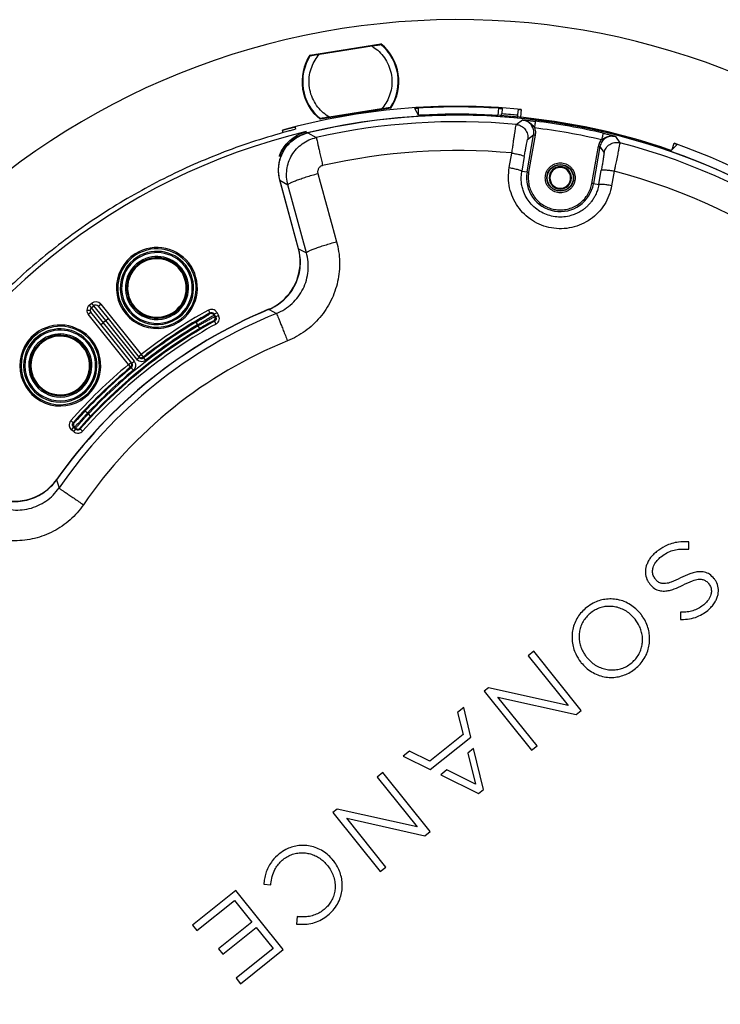
# Model space of a CAD drawing. Units: millimetres. Extents: x 69 to 1126, y 56 to 792.
# Drawn here: x 541 to 651, y 560 to 714 of the extents above; entities that cross this region are included whole.
import ezdxf

# ---------------------------------------------------------------- set-up
doc = ezdxf.new("R2010")
doc.units = ezdxf.units.MM
doc.header["$PDSIZE"] = -1
doc.layers.add('10', color=1, linetype='Continuous')
doc.styles.add('SLDTEXTSTYLE3', font='TXT', dxfattribs={"width": 0.7})
doc.dimstyles.new('SLDDIMSTYLE0', dxfattribs={"dimtxt": 12.733073, "dimasz": 12.733073, "dimexe": 0, "dimexo": 0.0625, "dimgap": 3.183268, "dimtad": 1, "dimdec": 1, "dimrnd": 1e-09, "dimzin": 12, "dimdsep": 46, "dimtxsty": 'SLDTEXTSTYLE3', "dimsah": 1, "dimcen": 0, "dimadec": 0, "dimazin": 3, "dimtfac": 1, "dimtdec": 1, "dimtofl": 0, "dimtmove": 0, "dimatfit": 3, "dimfxl": 1, "dimfrac": 2, "dimtolj": 1, "dimtzin": 12, "dimarcsym": 0})

# ---------------------------------------------------------------- blocks, each defined once
blk = doc.blocks.new('_D_2')
at = {"layer": '10', "color": 0, "lineweight": -2, "transparency": 16777216}
blk.add_line((797.62, 455.06), (702.02, 527.78), dxfattribs=at)
at = {"layer": '10', "color": 0, "transparency": 16777216}
blk.add_solid([(703.31, 529.47), (700.74, 526.1), (691.89, 535.49)], dxfattribs=at)
at = {"layer": 'Defpoints', "color": 0, "transparency": 16777216}
for p in [(528.27, 659.98), (691.89, 535.49)]:
    blk.add_point(p, dxfattribs=at)
at = {"layer": '10', "color": 0, "transparency": 16777216, "insert": (760.67, 495.17), "char_height": 12.7331, "attachment_point": 5, "rotation": 322.7363, "style": 'SLDTEXTSTYLE3'}
blk.add_mtext('\\A1;∅205.6 [∅8.09]', dxfattribs=at)

msp = doc.modelspace()

# ---------------------------------------------------------------- linework, layer by layer
at = {"color": 7, "linetype": 'Continuous', "lineweight": 25}
for p, q in [((586.96, 708.59), (598.09, 710.34)), ((588.43, 708.72), (596.64, 710.01)), ((597.17, 710.09), (597.26, 710.21)), ((598, 710.33), (597.91, 710.21)), ((587.17, 708.52), (587.04, 708.6)), ((587.78, 708.72), (587.91, 708.64)), ((599.67, 700.26), (588.54, 698.51)), ((598.19, 700.13), (589.99, 698.84)), ((598.85, 700.13), (598.72, 700.22)), ((599.46, 700.33), (599.58, 700.25)), ((603.92, 700.26), (603.94, 699.25)), ((616.51, 699.1), (616.6, 700.24)), ((617.1, 700.2), (617.04, 699.41)), ((619.6, 700.08), (619.53, 699.21)), ((620.1, 700.04), (620, 698.82)), ((588.63, 698.53), (588.72, 698.64)), ((589.46, 698.76), (589.37, 698.64)), ((619.33, 697.7), (620.28, 698.41)), ((582.77, 696.42), (582.67, 696.81)), ((584.61, 697.29), (584.7, 696.97)), ((586.35, 696.56), (586.35, 696.56)), ((586.64, 696.38), (587.95, 695.65)), ((621.02, 690.24), (622.05, 696.07)), ((621.11, 695.36), (622.05, 696.07)), ((622.3, 696.03), (621.27, 690.2)), ((634.92, 695.83), (635.57, 694.83)), ((631.19, 688.45), (632.21, 694.28)), ((632.46, 694.23), (631.43, 688.41)), ((632.46, 694.23), (633.1, 693.24)), ((643.8, 693.78), (644.11, 694.74)), ((618.23, 690.92), (618.64, 693.22)), ((620.59, 692.68), (620.18, 690.39)), ((632.27, 688.26), (632.67, 690.55)), ((582.19, 689.06), (585.13, 678.26)), ((620.09, 689.32), (620.18, 690.39)), ((620.18, 690.39), (621.02, 690.24)), ((621.02, 690.24), (621.27, 690.2)), ((621.27, 690.2), (621.19, 689.32)), ((624.6, 689.32), (624.48, 689.32)), ((627.86, 689.32), (627.98, 689.32)), ((634.69, 690.39), (634.29, 688.09)), ((582.24, 688.97), (583.48, 688.22)), ((585.18, 678.18), (582.24, 688.97)), ((586.4, 677.58), (583.48, 688.22)), ((631.43, 688.41), (631.19, 688.45)), ((631.43, 688.41), (632.27, 688.26)), ((559.64, 677.24), (559.53, 677.41)), ((559.96, 676.73), (559.85, 676.9)), ((585.18, 678.18), (586.4, 677.58)), ((560.39, 676.05), (560.28, 676.22)), ((552.33, 669.33), (552.72, 669.65)), ((552.33, 669.33), (552.64, 668.94)), ((552.64, 668.94), (553.03, 669.26)), ((552.64, 668.94), (554.52, 666.6)), ((553.03, 669.26), (552.72, 669.65)), ((554.91, 666.92), (553.03, 669.26)), ((553.73, 669.18), (554.12, 669.49)), ((553.73, 669.18), (555.3, 667.23)), ((554.12, 669.49), (560.45, 661.6)), ((551.95, 668.55), (552.45, 668.55)), ((552.17, 667.93), (552.56, 668.24)), ((558.5, 660.04), (552.17, 667.93)), ((554.13, 666.29), (552.56, 668.24)), ((565.48, 668.03), (565.59, 667.86)), ((571.02, 668.56), (571.26, 668.12)), ((571.9, 667.76), (572.02, 667.54)), ((572.38, 668.16), (571.94, 667.92)), ((572.17, 667.5), (571.94, 667.92)), ((572.61, 667.74), (572.17, 667.5)), ((572.38, 668.16), (572.61, 667.74)), ((580.54, 668.69), (581.7, 668.05)), ((554.13, 666.29), (554.52, 666.6)), ((558.99, 660.23), (554.13, 666.29)), ((554.91, 666.92), (554.52, 666.6)), ((554.52, 666.6), (559.38, 660.54)), ((554.91, 666.92), (555.3, 667.23)), ((559.77, 660.85), (554.91, 666.92)), ((555.3, 667.23), (560.16, 661.16)), ((565.91, 667.36), (566.02, 667.19)), ((566.23, 666.85), (566.34, 666.68)), ((569.05, 666.67), (569.31, 666.24)), ((569.39, 666.1), (569.31, 666.24)), ((569.65, 665.67), (569.39, 666.1)), ((572.22, 666.38), (571.97, 666.82)), ((543.97, 664.71), (543.85, 664.87)), ((544.34, 664.24), (544.22, 664.4)), ((544.84, 663.61), (544.71, 663.77)), ((560.06, 661.29), (560.45, 661.6)), ((560.06, 661.29), (560.06, 661.29)), ((560.45, 661.6), (560.76, 661.21)), ((560.76, 661.21), (560.86, 661.08)), ((558.5, 660.04), (558.89, 660.35)), ((558.82, 659.65), (558.5, 660.04)), ((558.99, 660.23), (559.38, 660.54)), ((559.77, 660.85), (560.16, 661.16)), ((560.86, 661.08), (561.16, 660.69)), ((558.92, 659.53), (558.82, 659.65)), ((559.24, 659.14), (558.92, 659.53)), ((550.7, 656.14), (550.83, 655.99)), ((551.2, 655.51), (551.32, 655.36)), ((551.57, 655.04), (551.69, 654.89)), ((552.05, 652.4), (551.68, 652.74)), ((552.05, 652.4), (552.18, 652.29)), ((552.54, 651.94), (552.18, 652.29)), ((549.79, 650.9), (549.42, 651.23)), ((549.84, 650.19), (549.51, 649.81)), ((549.88, 649.5), (549.51, 649.81)), ((549.84, 650.19), (550.2, 649.87)), ((549.88, 649.5), (550.2, 649.87)), ((550.19, 650.04), (550, 650.2)), ((551.28, 649.59), (550.91, 649.92)), ((547.2, 641.94), (547.58, 640.66)), ((646.43, 632.21), (646.29, 632.22)), ((646.38, 631.06), (646.43, 632.21)), ((646.23, 631.07), (646.38, 631.06)), ((641.16, 626.35), (641.14, 626.38)), ((650.42, 626.4), (650.4, 626.42)), ((640.28, 625.59), (640.3, 625.56)), ((649.54, 625.63), (649.56, 625.61)), ((645.27, 621.19), (645.12, 621.19)), ((645.12, 621.19), (645.12, 620.02)), ((637.96, 620.1), (637.93, 620.12)), ((638.87, 620.87), (638.85, 620.9)), ((645.12, 620.02), (645.26, 620.02)), ((622.1, 615.04), (621.22, 614.33)), ((629.53, 605.77), (622.1, 615.04)), ((621.22, 614.33), (627.49, 606.52)), ((629.46, 613.31), (629.52, 613.25)), ((630.37, 614.1), (630.39, 614.08)), ((614.96, 609.32), (614.29, 608.77)), ((614.29, 608.77), (621.71, 599.51)), ((627.49, 606.52), (614.96, 609.32)), ((622.59, 600.21), (616.46, 607.86)), ((616.46, 607.86), (628.72, 605.13)), ((611.08, 606.21), (610.13, 605.44)), ((612.21, 601.58), (611.08, 606.21)), ((628.72, 605.13), (629.53, 605.77)), ((610.13, 605.44), (611, 601.98)), ((611, 601.98), (605.76, 597.78)), ((605.84, 596.48), (612.21, 601.58)), ((612.64, 599.81), (611.71, 599.07)), ((614.21, 593.38), (612.64, 599.81)), ((621.71, 599.51), (622.59, 600.21)), ((602.57, 599.38), (601.57, 598.58)), ((601.57, 598.58), (605.84, 596.48)), ((605.76, 597.78), (602.57, 599.38)), ((611.71, 599.07), (612.92, 594.2)), ((608.44, 596.45), (607.47, 595.67)), ((612.92, 594.2), (608.44, 596.45)), ((598.37, 596.01), (597.49, 595.31)), ((597.49, 595.31), (603.76, 587.49)), ((605.8, 586.75), (598.37, 596.01)), ((607.47, 595.67), (613.41, 592.74)), ((613.41, 592.74), (614.21, 593.38)), ((591.23, 590.29), (590.56, 589.75)), ((603.76, 587.49), (591.23, 590.29)), ((590.56, 589.75), (597.98, 580.48)), ((598.86, 581.19), (592.73, 588.84)), ((592.73, 588.84), (604.99, 586.1)), ((604.99, 586.1), (605.8, 586.75)), ((589.69, 581.45), (589.71, 581.42)), ((590.63, 582.19), (590.6, 582.22)), ((597.98, 580.48), (598.86, 581.19)), ((579.72, 578.67), (579.7, 578.52)), ((579.7, 578.52), (580.8, 578.42)), ((580.8, 578.42), (580.82, 578.57)), ((575.32, 577.53), (568.53, 572.09)), ((582.75, 568.27), (575.32, 577.53)), ((569.21, 571.24), (575.09, 575.96)), ((575.09, 575.96), (577.82, 572.56)), ((584.95, 573.41), (584.83, 572.24)), ((585.09, 573.4), (584.95, 573.41)), ((568.53, 572.09), (569.21, 571.24)), ((577.82, 572.56), (572.59, 568.37)), ((573.27, 567.52), (578.5, 571.71)), ((578.5, 571.71), (581.16, 568.39)), ((584.83, 572.24), (584.98, 572.23)), ((572.59, 568.37), (573.27, 567.52)), ((581.16, 568.39), (575.35, 563.73)), ((576.03, 562.88), (582.75, 568.27)), ((575.35, 563.73), (576.03, 562.88))]:
    msp.add_line(p, q, dxfattribs=at)
at = {"color": 7, "linetype": 'Continuous', "lineweight": 25, "flags": 128}
for points in [[(604.01, 699.13), (603.68, 699.74), (603.42, 700.22)], [(586.35, 696.56), (586.45, 696.46), (586.52, 696.38)], [(586.52, 696.38), (586.43, 696.48), (586.35, 696.56)], [(644.58, 694.56), (644.05, 694.03), (643.63, 693.61)], [(588.2, 690), (588.56, 688.66), (588.93, 687.33), (589.3, 685.99), (589.66, 684.65), (590.03, 683.31), (590.4, 681.98), (590.76, 680.64), (591.13, 679.3)], [(571.22, 667.96), (571.24, 668.05), (571.26, 668.12)], [(571.94, 667.92), (571.92, 667.83), (571.9, 667.76)], [(572.02, 667.54), (572.1, 667.52), (572.17, 667.5)], [(571.97, 666.82), (571.89, 666.85), (571.82, 666.87)], [(549.79, 650.9), (549.88, 650.91), (549.96, 650.91)], [(550, 650.2), (549.91, 650.2), (549.84, 650.19)], [(550.2, 649.87), (550.2, 649.96), (550.19, 650.04)], [(550.9, 650.08), (550.9, 649.99), (550.91, 649.92)]]:
    msp.add_lwpolyline(points, dxfattribs=at)
at = {"color": 7, "linetype": 'Continuous', "lineweight": 25}
for radius in [2.1, 2.05]:
    msp.add_circle((626.23, 689.32), radius, dxfattribs=at)
for centre, radius, start, end in [((610.08, 597.74), 116.4, 8.93, 188.93), ((593.31, 704.43), 7.5, 327.1197, 50.7403), ((593.31, 704.43), 7.6, 326.7816, 51.0784), ((593.31, 704.43), 7.6, 146.7816, 188.93), ((593.31, 704.43), 7.5, 147.1197, 230.7403), ((593.31, 704.43), 7.6, 188.93, 231.0784), ((610.08, 597.74), 102.8, 84.4057, 105.4654), ((610.08, 597.74), 102.71, 86.3574, 93.4353), ((610.08, 597.74), 101.39, 154.1335, 103.3665), ((610.08, 597.74), 101.42, 0, 103.4292), ((610.08, 597.74), 101.57, 70.9952, 93.1445), ((610.08, 597.74), 100.39, 84.713, 102.7367), ((610.08, 597.74), 101.21, 76.9399, 83.0601), ((610.08, 597.74), 101.64, 103.4988, 153.9708), ((610.08, 597.74), 100.39, 354.713, 75.287), ((610.08, 597.74), 102.8, 0, 70.6654), ((610.08, 597.74), 98.99, 106.2463, 106.4038), ((610.08, 597.74), 95.87, 84.8777, 102.7367), ((626.23, 689.32), 1.75, 0, 180), ((626.23, 689.32), 1.63, 0, 180), ((626.23, 689.32), 5.29, 170, 350), ((626.23, 689.32), 1.75, 180, 0), ((626.23, 689.32), 1.63, 180, 0), ((610.08, 597.74), 95.87, 354.8777, 75.1223), ((562.94, 672.04), 6.35, 302.3926, 122.3926), ((562.94, 672.04), 6.15, 302.3926, 122.3926), ((577.34, 676.14), 8.08, 0, 15.2506), ((562.94, 672.04), 6.35, 122.3926, 302.3926), ((562.94, 672.04), 6.15, 122.3926, 302.3926), ((562.94, 672.04), 5.75, 122.3926, 302.3926), ((562.94, 672.04), 5.55, 122.3926, 302.3926), ((562.94, 672.04), 5.75, 302.3926, 122.3926), ((562.94, 672.04), 5.55, 302.3926, 122.3926), ((562.94, 672.04), 4.95, 302.3926, 122.3926), ((562.94, 672.04), 4.75, 302.3926, 122.3926), ((562.94, 672.04), 4.95, 122.3926, 302.3926), ((562.94, 672.04), 4.75, 122.3926, 302.3926), ((562.94, 672.04), 4.6, 122.3926, 302.3926), ((562.94, 672.04), 4.6, 302.3926, 122.3926), ((577.34, 676.14), 8.08, 292.6641, 0), ((552.95, 668.55), 1, 128.7348, 180), ((552.95, 668.55), 0.5, 128.7348, 180), ((553.34, 668.87), 1, 38.7348, 128.7348), ((553.34, 668.87), 0.5, 38.7348, 128.7348), ((610.08, 597.74), 76.86, 112.6045, 144.8955), ((610.08, 597.74), 76.89, 112.6648, 144.8352), ((610.08, 597.74), 75.82, 111.98, 145.52), ((552.95, 668.55), 1, 180, 218.7348), ((552.95, 668.55), 0.5, 180, 218.7348), ((610.08, 597.74), 80.88, 118.8771, 127.8492), ((610.08, 597.74), 80.38, 118.8771, 127.8492), ((571.46, 667.53), 0.5, 28.533, 118.9392), ((571.58, 667.3), 0.5, 298.9815, 28.4921), ((547.77, 659.88), 6.35, 308.156, 128.156), ((547.77, 659.88), 6.15, 308.156, 128.156), ((610.08, 597.74), 78.9, 118.8793, 138.5902), ((610.08, 597.74), 78.4, 118.8793, 138.5902), ((610.08, 597.74), 79.55, 120.7619, 136.7076), ((610.08, 597.74), 80.22, 120.7572, 127.8475), ((610.08, 597.74), 79.72, 120.7572, 127.8475), ((547.77, 659.88), 6.35, 128.156, 308.156), ((547.77, 659.88), 6.15, 128.156, 308.156), ((547.77, 659.88), 5.75, 128.156, 308.156), ((547.77, 659.88), 5.75, 308.156, 128.156), ((547.77, 659.88), 5.55, 308.156, 128.156), ((547.77, 659.88), 4.95, 308.156, 128.156), ((547.77, 659.88), 4.75, 308.156, 128.156), ((547.77, 659.88), 4.6, 308.156, 128.156), ((610.08, 597.74), 79.05, 120.7619, 136.7076), ((547.77, 659.88), 5.55, 128.156, 308.156), ((547.77, 659.88), 4.95, 128.156, 308.156), ((547.77, 659.88), 4.75, 128.156, 308.156), ((547.77, 659.88), 4.6, 128.156, 308.156), ((610.08, 597.74), 71.18, 111.98, 145.52), ((560.45, 661.6), 0.5, 218.739, 307.8538), ((610.08, 597.74), 80.88, 129.6203, 138.5925), ((558.5, 660.04), 0.5, 309.6157, 38.7305), ((610.08, 597.74), 80.38, 129.6203, 138.5925), ((610.08, 597.74), 80.22, 129.6221, 136.7124), ((610.08, 597.74), 79.72, 129.6221, 136.7124), ((550.33, 650.58), 0.5, 138.5303, 228.9366), ((550.52, 650.41), 0.5, 228.9774, 318.488), ((540.62, 646.67), 8.08, 242.2494, 324.8359), ((610.08, 597.74), 116.4, 188.93, 8.93), ((610.08, 597.74), 100.39, 174.713, 255.287), ((610.08, 597.74), 95.87, 174.8777, 255.1223), ((610.08, 597.74), 102.8, 180, 250.6654), ((610.08, 597.74), 101.42, 180, 0), ((610.08, 597.74), 100.39, 264.713, 345.287), ((610.08, 597.74), 95.87, 264.8777, 345.1223), ((610.08, 597.74), 102.8, 264.4057, 340.6654)]:
    msp.add_arc(centre, radius, start, end, dxfattribs=at)
for points, knots in [([(596.64, 710.01), (596.8, 710.04), (597.12, 710.09), (597.5, 710.15), (597.76, 710.19), (597.92, 710.21), (598.04, 710.23), (598.05, 710.23), (598.06, 710.23)], [0, 0, 0, 0, 0.248445, 0.497974, 0.627363, 0.748731, 0.874398, 1, 1, 1, 1]), ([(596.64, 710.01), (596.96, 709.8), (597.63, 709.35), (598.48, 708.43), (599.18, 707.33), (599.65, 706.06), (599.85, 704.72), (599.78, 703.39), (599.44, 702.16), (598.92, 701.05), (598.43, 700.43), (598.19, 700.13)], [0, 0, 0, 0, 0.102056, 0.21119, 0.325985, 0.444428, 0.564078, 0.68026, 0.792805, 0.899827, 1, 1, 1, 1]), ([(589.99, 698.84), (589.66, 699.06), (589, 699.51), (588.15, 700.42), (587.45, 701.53), (586.97, 702.79), (586.77, 704.13), (586.85, 705.46), (587.18, 706.7), (587.71, 707.81), (588.2, 708.42), (588.43, 708.72)], [0, 0, 0, 0, 0.102056, 0.21119, 0.325985, 0.444428, 0.564078, 0.68026, 0.792805, 0.899827, 1, 1, 1, 1]), ([(587.02, 708.5), (587.02, 708.5), (587.04, 708.5), (587.15, 708.52), (587.31, 708.55), (587.57, 708.59), (587.96, 708.65), (588.28, 708.7), (588.43, 708.72)], [0, 0, 0, 0, 0.125231, 0.250269, 0.371325, 0.500963, 0.750129, 1, 1, 1, 1]), ([(599.61, 700.36), (599.6, 700.35), (599.59, 700.35), (599.48, 700.33), (599.32, 700.31), (599.05, 700.27), (598.67, 700.21), (598.35, 700.16), (598.19, 700.13)], [0, 0, 0, 0, 0.125231, 0.250269, 0.371325, 0.500963, 0.750129, 1, 1, 1, 1]), ([(603.42, 700.22), (603.43, 700.22), (603.45, 700.23), (603.56, 700.24), (603.73, 700.25), (603.86, 700.26), (603.92, 700.26)], [0, 0, 0, 0, 0.250616, 0.499781, 0.749158, 1, 1, 1, 1]), ([(616.6, 700.24), (616.67, 700.23), (616.8, 700.23), (616.96, 700.21), (617.08, 700.2), (617.09, 700.2), (617.1, 700.2)], [0, 0, 0, 0, 0.250613, 0.499783, 0.749169, 1, 1, 1, 1]), ([(619.6, 700.08), (619.61, 700.08), (619.62, 700.08), (619.74, 700.08), (619.9, 700.06), (620.03, 700.05), (620.1, 700.04)], [0, 0, 0, 0, 0.250614, 0.499785, 0.749171, 1, 1, 1, 1]), ([(589.99, 698.84), (589.83, 698.82), (589.51, 698.77), (589.13, 698.71), (588.87, 698.67), (588.71, 698.64), (588.59, 698.62), (588.58, 698.62), (588.57, 698.62)], [0, 0, 0, 0, 0.248445, 0.497974, 0.627363, 0.748731, 0.874398, 1, 1, 1, 1]), ([(604.51, 699.15), (604.44, 699.15), (604.31, 699.14), (604.15, 699.13), (604.03, 699.13), (604.02, 699.13), (604.01, 699.13)], [0, 0, 0, 0, 0.250605, 0.499789, 0.74919, 1, 1, 1, 1]), ([(617.01, 699.05), (617.01, 699.1), (617.02, 699.23), (617.03, 699.37), (617.04, 699.4), (617.04, 699.41)], [0, 0, 0, 0, 0.202507, 0.599264, 1, 1, 1, 1]), ([(617.04, 699.41), (617.5, 699.38), (618.34, 699.32), (619.17, 699.24), (619.53, 699.21)], [0, 0, 0, 0, 0.559997, 1, 1, 1, 1]), ([(619.53, 699.21), (619.53, 699.19), (619.53, 699.17), (619.52, 699.03), (619.5, 698.88), (619.5, 698.82)], [0, 0, 0, 0, 0.381226, 0.763312, 1, 1, 1, 1]), ([(620.28, 698.41), (620.38, 698.4), (620.57, 698.38), (620.86, 698.36), (621.14, 698.33), (621.43, 698.3), (621.8, 698.26), (622.11, 698.23), (622.31, 698.2)], [0, 0, 0, 0, 0.177655, 0.339122, 0.499781, 0.629072, 0.751791, 1, 1, 1, 1]), ([(622.05, 696.07), (622.07, 696.21), (622.1, 696.48), (622.04, 696.89), (621.9, 697.28), (621.69, 697.63), (621.4, 697.93), (621.06, 698.17), (620.69, 698.34), (620.42, 698.38), (620.28, 698.41)], [0, 0, 0, 0, 0.125202, 0.250523, 0.375567, 0.500222, 0.625026, 0.750074, 0.875075, 1, 1, 1, 1]), ([(620.28, 698.41), (620.49, 698.37), (620.83, 698.31), (621.23, 698.1), (621.45, 697.94), (621.78, 697.68), (622, 697.43), (622.19, 697.21)], [0, 0, 0, 0, 0.267947, 0.45467, 0.569613, 0.626819, 1, 1, 1, 1]), ([(582.67, 696.81), (582.92, 696.88), (583.43, 697.02), (584.07, 697.18), (584.52, 697.28), (584.58, 697.29), (584.61, 697.29)], [0, 0, 0, 0, 0.249995, 0.499774, 0.749443, 1, 1, 1, 1]), ([(584.7, 696.97), (584.67, 696.96), (584.61, 696.94), (584.17, 696.81), (583.53, 696.63), (583.03, 696.49), (582.77, 696.42)], [0, 0, 0, 0, 0.249997, 0.499776, 0.749444, 1, 1, 1, 1]), ([(618.64, 693.22), (618.68, 693.51), (618.76, 694.07), (618.87, 694.84), (618.96, 695.48), (619.05, 696.06), (619.13, 696.55), (619.19, 696.93), (619.22, 697.11), (619.23, 697.19)], [0, 0, 0, 0, 0.174825, 0.335436, 0.481822, 0.613976, 0.767959, 0.89664, 1, 1, 1, 1]), ([(619.23, 697.19), (619.26, 697.34), (619.31, 697.62), (619.32, 697.67), (619.33, 697.7)], [0, 0, 0, 0, 0.511341, 1, 1, 1, 1]), ([(619.33, 697.7), (619.46, 697.68), (619.74, 697.63), (620.12, 697.46), (620.46, 697.23), (620.74, 696.93), (620.96, 696.57), (621.09, 696.18), (621.16, 695.77), (621.13, 695.49), (621.11, 695.36)], [0, 0, 0, 0, 0.125195, 0.250494, 0.375516, 0.500162, 0.62498, 0.750052, 0.875069, 1, 1, 1, 1]), ([(622.19, 697.21), (622.24, 697.02), (622.36, 696.63), (622.32, 696.23), (622.3, 696.03)], [0, 0, 0, 0, 0.500035, 1, 1, 1, 1]), ([(622.19, 697.21), (623.95, 696.97), (627.49, 696.49), (630.98, 695.73), (632.72, 695.35)], [0, 0, 0, 0, 0.5, 1, 1, 1, 1]), ([(582.24, 688.97), (582.17, 689.3), (582.02, 689.95), (582.02, 690.97), (582.17, 691.97), (582.49, 692.93), (582.97, 693.83), (583.6, 694.63), (584.34, 695.31), (585.34, 695.97), (586.15, 696.22), (586.64, 696.38)], [0, 0, 0, 0, 0.105086, 0.210183, 0.315259, 0.420341, 0.525769, 0.631179, 0.735382, 0.839595, 1, 1, 1, 1]), ([(582.12, 692.7), (582.27, 693.04), (582.55, 693.72), (583.21, 694.63), (584.06, 695.46), (585.11, 696.15), (585.94, 696.43), (586.35, 696.56)], [0, 0, 0, 0, 0.186755, 0.373543, 0.560323, 0.780147, 1, 1, 1, 1]), ([(582.44, 692.9), (582.59, 693.21), (582.89, 693.84), (583.54, 694.66), (584.35, 695.4), (585.35, 696.02), (586.13, 696.26), (586.52, 696.38)], [0, 0, 0, 0, 0.186682, 0.373529, 0.560285, 0.780127, 1, 1, 1, 1]), ([(583.48, 688.22), (583.4, 688.62), (583.24, 689.41), (583.3, 690.62), (583.57, 691.8), (584.09, 692.9), (584.82, 693.88), (585.73, 694.69), (586.78, 695.31), (587.56, 695.54), (587.95, 695.65)], [0, 0, 0, 0, 0.124576, 0.249292, 0.374081, 0.498993, 0.624184, 0.749435, 0.8747, 1, 1, 1, 1]), ([(620.85, 694.11), (620.89, 694.29), (620.95, 694.65), (621.03, 695.03), (621.09, 695.3), (621.11, 695.34), (621.11, 695.36)], [0, 0, 0, 0, 0.249761, 0.499807, 0.749998, 1, 1, 1, 1]), ([(632.72, 695.35), (632.6, 695.19), (632.36, 694.86), (632.26, 694.47), (632.21, 694.28)], [0, 0, 0, 0, 0.500411, 1, 1, 1, 1]), ([(634.92, 695.83), (634.79, 695.85), (634.52, 695.9), (634.1, 695.87), (633.7, 695.77), (633.34, 695.58), (633.02, 695.32), (632.76, 695), (632.56, 694.63), (632.49, 694.37), (632.46, 694.23)], [0, 0, 0, 0, 0.125202, 0.250521, 0.375563, 0.500218, 0.625023, 0.750073, 0.875074, 1, 1, 1, 1]), ([(632.95, 696.33), (632.95, 696.31), (632.94, 696.29), (632.91, 696.16), (632.87, 696), (632.83, 695.79), (632.77, 695.57), (632.74, 695.41), (632.72, 695.35)], [0, 0, 0, 0, 0.202832, 0.383545, 0.542085, 0.678405, 0.883578, 1, 1, 1, 1]), ([(632.72, 695.35), (632.73, 695.35), (632.73, 695.35), (632.98, 695.5), (633.24, 695.64), (633.53, 695.74), (633.64, 695.78), (633.89, 695.85), (634.34, 695.92), (634.7, 695.86), (634.92, 695.83)], [0, 0, 0, 0, 0.002578, 0.007653, 0.372452, 0.377723, 0.415546, 0.52386, 0.713862, 1, 1, 1, 1]), ([(632.95, 696.33), (633.05, 696.3), (633.25, 696.26), (633.53, 696.19), (633.81, 696.12), (634.09, 696.05), (634.36, 695.98), (634.64, 695.9), (634.82, 695.85), (634.92, 695.83)], [0, 0, 0, 0, 0.123209, 0.251017, 0.372585, 0.501377, 0.661893, 0.817596, 1, 1, 1, 1]), ([(620.59, 692.68), (620.64, 692.94), (620.73, 693.45), (620.81, 693.89), (620.85, 694.11)], [0, 0, 0, 0, 0.500091, 1, 1, 1, 1]), ([(633.1, 693.24), (633.13, 693.38), (633.2, 693.65), (633.4, 694.01), (633.66, 694.33), (633.98, 694.59), (634.35, 694.78), (634.75, 694.88), (635.17, 694.91), (635.44, 694.86), (635.57, 694.83)], [0, 0, 0, 0, 0.124931, 0.249948, 0.37502, 0.499839, 0.624485, 0.749507, 0.874805, 1, 1, 1, 1]), ([(635.49, 694.33), (635.46, 694.16), (635.4, 693.82), (635.24, 693.04), (635.06, 692.14), (634.88, 691.3), (634.77, 690.77), (634.71, 690.5), (634.7, 690.42), (634.69, 690.39)], [0, 0, 0, 0, 0.198588, 0.414964, 0.657432, 0.835873, 0.950098, 0.983095, 1, 1, 1, 1]), ([(635.57, 694.83), (635.57, 694.81), (635.57, 694.75), (635.52, 694.47), (635.49, 694.33)], [0, 0, 0, 0, 0.490647, 1, 1, 1, 1]), ([(643.63, 693.61), (643.62, 693.61), (643.6, 693.61), (643.49, 693.65), (643.34, 693.7), (643.21, 693.74), (643.15, 693.77)], [0, 0, 0, 0, 0.250599, 0.499784, 0.749185, 1, 1, 1, 1]), ([(582.44, 692.9), (582.31, 692.56), (582.07, 691.87), (581.97, 690.85), (582, 689.9), (582.12, 689.34), (582.19, 689.06)], [0, 0, 0, 0, 0.27983, 0.559843, 0.779938, 1, 1, 1, 1]), ([(582.44, 692.9), (582.38, 692.86), (582.27, 692.79), (582.17, 692.72), (582.12, 692.7)], [0, 0, 0, 0, 0.56, 1, 1, 1, 1]), ([(618.64, 693.22), (618.89, 693.17), (619.41, 693.08), (620.05, 692.92), (620.5, 692.77), (620.56, 692.71), (620.59, 692.68)], [0, 0, 0, 0, 0.25041, 0.500085, 0.750056, 1, 1, 1, 1]), ([(633.1, 693.24), (633.1, 693.22), (633.1, 693.18), (633.06, 692.92), (633, 692.52), (632.95, 692.16), (632.92, 691.98)], [0, 0, 0, 0, 0.250244, 0.500526, 0.747539, 1, 1, 1, 1]), ([(588.94, 691.24), (588.88, 691.23), (588.75, 691.19), (588.57, 691.08), (588.42, 690.95), (588.3, 690.78), (588.21, 690.6), (588.16, 690.4), (588.15, 690.2), (588.18, 690.06), (588.2, 690)], [0, 0, 0, 0, 0.124971, 0.249921, 0.374932, 0.500007, 0.624272, 0.749959, 0.875003, 1, 1, 1, 1]), ([(634.29, 688.09), (634.17, 687.57), (633.93, 686.53), (633.19, 685.1), (632.2, 683.83), (630.98, 682.78), (629.58, 681.99), (628.04, 681.48), (626.44, 681.29), (624.83, 681.41), (623.28, 681.84), (621.84, 682.58), (620.57, 683.57), (619.53, 684.8), (618.74, 686.2), (618.24, 687.73), (618.04, 689.33), (618.17, 690.39), (618.23, 690.92)], [0, 0, 0, 0, 0.062501, 0.125003, 0.187502, 0.250012, 0.312499, 0.375007, 0.437505, 0.50001, 0.562509, 0.625001, 0.687513, 0.750006, 0.812513, 0.875003, 0.9375, 1, 1, 1, 1]), ([(618.23, 690.92), (618.47, 690.88), (618.85, 690.81), (619.31, 690.7), (619.62, 690.62), (619.87, 690.55), (620.12, 690.46), (620.16, 690.42), (620.18, 690.39)], [0, 0, 0, 0, 0.239584, 0.368442, 0.5, 0.631558, 0.760416, 1, 1, 1, 1]), ([(623.88, 689.32), (623.91, 689.62), (623.96, 690.07), (624.25, 690.62), (624.56, 690.99), (624.93, 691.3), (625.48, 691.58), (626.23, 691.73), (626.98, 691.58), (627.52, 691.3), (627.9, 690.99), (628.2, 690.62), (628.49, 690.07), (628.54, 689.62), (628.57, 689.32)], [0, 0, 0, 0, 0.119721, 0.184824, 0.25, 0.315103, 0.380279, 0.5, 0.619721, 0.684824, 0.75, 0.815103, 0.880279, 1, 1, 1, 1]), ([(632.92, 691.98), (632.88, 691.76), (632.81, 691.32), (632.72, 690.81), (632.67, 690.55)], [0, 0, 0, 0, 0.50017, 1, 1, 1, 1]), ([(632.67, 690.55), (632.71, 690.57), (632.79, 690.61), (633.26, 690.59), (633.92, 690.52), (634.44, 690.43), (634.69, 690.39)], [0, 0, 0, 0, 0.249945, 0.499915, 0.749591, 1, 1, 1, 1]), ([(632.27, 688.26), (632.21, 687.96), (632.09, 687.41), (631.8, 686.7), (631.49, 686.13), (631.15, 685.63), (630.78, 685.18), (630.39, 684.79), (629.91, 684.38), (629.32, 683.99), (628.62, 683.64), (627.78, 683.35), (626.8, 683.16), (625.68, 683.16), (624.58, 683.36), (623.52, 683.76), (622.53, 684.36), (621.68, 685.13), (620.98, 686.05), (620.54, 686.93), (620.27, 687.76), (620.12, 688.51), (620.1, 689.04), (620.09, 689.32)], [0, 0, 0, 0, 0.050914, 0.092657, 0.125216, 0.158779, 0.19083, 0.22137, 0.250398, 0.294252, 0.337217, 0.379299, 0.440729, 0.500211, 0.560911, 0.622733, 0.685701, 0.749838, 0.809989, 0.874821, 0.911805, 0.953533, 1, 1, 1, 1]), ([(621.19, 689.32), (621.21, 689.02), (621.24, 688.42), (621.49, 687.53), (621.91, 686.68), (622.49, 685.9), (623.22, 685.25), (624.03, 684.76), (624.9, 684.44), (625.79, 684.28), (626.69, 684.28), (627.6, 684.45), (628.49, 684.79), (629.31, 685.3), (630.03, 685.97), (630.58, 686.74), (630.99, 687.57), (631.12, 688.16), (631.19, 688.45)], [0, 0, 0, 0, 0.060274, 0.120566, 0.184683, 0.25, 0.315317, 0.379433, 0.439699, 0.5, 0.560265, 0.620566, 0.684683, 0.75, 0.815317, 0.879433, 0.939707, 1, 1, 1, 1]), ([(628.57, 689.32), (628.54, 689.03), (628.49, 688.57), (628.2, 688.03), (627.9, 687.65), (627.52, 687.35), (626.98, 687.07), (626.23, 686.92), (625.48, 687.07), (624.93, 687.35), (624.56, 687.65), (624.25, 688.03), (623.96, 688.57), (623.91, 689.03), (623.88, 689.32)], [0, 0, 0, 0, 0.119721, 0.184824, 0.25, 0.315103, 0.380279, 0.5, 0.619721, 0.684824, 0.75, 0.815103, 0.880279, 1, 1, 1, 1]), ([(634.29, 688.09), (634.03, 688.13), (633.52, 688.22), (632.86, 688.29), (632.39, 688.31), (632.31, 688.28), (632.27, 688.26)], [0, 0, 0, 0, 0.250454, 0.500141, 0.75007, 1, 1, 1, 1]), ([(591.13, 679.3), (591.25, 678.79), (591.5, 677.76), (591.62, 676.18), (591.57, 674.6), (591.32, 673.04), (590.89, 671.51), (590.28, 670.05), (589.49, 668.67), (588.54, 667.4), (587.45, 666.26), (586.22, 665.25), (584.88, 664.39), (583.92, 663.96), (583.44, 663.74)], [0, 0, 0, 0, 0.083196, 0.166702, 0.24996, 0.33322, 0.416747, 0.500041, 0.583347, 0.666576, 0.749999, 0.833365, 0.9169, 1, 1, 1, 1]), ([(580.54, 668.69), (580.94, 668.89), (581.76, 669.28), (582.84, 670.11), (583.77, 671.1), (584.52, 672.23), (585.06, 673.47), (585.39, 674.78), (585.49, 676.13), (585.4, 677.28), (585.24, 677.95), (585.18, 678.18)], [0, 0, 0, 0, 0.117391, 0.234811, 0.352178, 0.46952, 0.586301, 0.703086, 0.820246, 0.93741, 1, 1, 1, 1]), ([(581.7, 668.05), (582.14, 668.25), (583.02, 668.66), (584.17, 669.57), (585.15, 670.65), (585.91, 671.9), (586.43, 673.26), (586.7, 674.7), (586.71, 676.16), (586.51, 677.1), (586.4, 677.58)], [0, 0, 0, 0, 0.124594, 0.249241, 0.373943, 0.498751, 0.62383, 0.749079, 0.874459, 1, 1, 1, 1]), ([(568.23, 674.28), (568.23, 674.29), (568.22, 674.31), (568.18, 674.41), (568.12, 674.53), (568.04, 674.68), (567.94, 674.88), (567.85, 675.03), (567.79, 675.12)], [0, 0, 0, 0, 0.214699, 0.348613, 0.500003, 0.650557, 0.784193, 1, 1, 1, 1]), ([(557.64, 669.81), (557.64, 669.8), (557.65, 669.78), (557.69, 669.68), (557.75, 669.56), (557.83, 669.4), (557.93, 669.2), (558.02, 669.06), (558.08, 668.96)], [0, 0, 0, 0, 0.214699, 0.348613, 0.500003, 0.650557, 0.784193, 1, 1, 1, 1]), ([(569.05, 666.67), (569.33, 666.84), (569.89, 667.17), (570.61, 667.59), (571.11, 667.89), (571.18, 667.94), (571.22, 667.96)], [0, 0, 0, 0, 0.250571, 0.500269, 0.750044, 1, 1, 1, 1]), ([(571.9, 667.76), (571.88, 667.75), (571.86, 667.73), (571.68, 667.62), (571.43, 667.48), (571.12, 667.3), (570.75, 667.08), (570.3, 666.82), (569.81, 666.54), (569.48, 666.34), (569.31, 666.24)], [0, 0, 0, 0, 0.140965, 0.271253, 0.390856, 0.499765, 0.624309, 0.749195, 0.874425, 1, 1, 1, 1]), ([(569.39, 666.1), (569.55, 666.19), (569.88, 666.38), (570.31, 666.63), (570.67, 666.83), (570.96, 666.99), (571.24, 667.14), (571.51, 667.29), (571.77, 667.42), (571.96, 667.52), (572, 667.54), (572.02, 667.54)], [0, 0, 0, 0, 0.122014, 0.245961, 0.329743, 0.414392, 0.499911, 0.601413, 0.718606, 0.851474, 1, 1, 1, 1]), ([(572.38, 668.16), (572.29, 668.28), (572.12, 668.52), (571.73, 668.68), (571.34, 668.69), (571.13, 668.6), (571.02, 668.56)], [0, 0, 0, 0, 0.280403, 0.559177, 0.779551, 1, 1, 1, 1]), ([(571.26, 668.12), (571.32, 668.15), (571.45, 668.2), (571.65, 668.17), (571.83, 668.08), (571.9, 667.98), (571.94, 667.92)], [0, 0, 0, 0, 0.250257, 0.500222, 0.750077, 1, 1, 1, 1]), ([(572.17, 667.5), (572.2, 667.44), (572.25, 667.31), (572.22, 667.11), (572.14, 666.93), (572.03, 666.86), (571.97, 666.82)], [0, 0, 0, 0, 0.250248, 0.500222, 0.750087, 1, 1, 1, 1]), ([(572.22, 666.38), (572.34, 666.47), (572.57, 666.64), (572.73, 667.03), (572.75, 667.42), (572.66, 667.63), (572.61, 667.74)], [0, 0, 0, 0, 0.280388, 0.559204, 0.779577, 1, 1, 1, 1]), ([(571.82, 666.87), (571.78, 666.85), (571.7, 666.82), (571.19, 666.55), (570.48, 666.16), (569.92, 665.83), (569.65, 665.67)], [0, 0, 0, 0, 0.250575, 0.500272, 0.750043, 1, 1, 1, 1]), ([(552.82, 662.63), (552.81, 662.64), (552.8, 662.66), (552.75, 662.76), (552.68, 662.87), (552.59, 663.02), (552.46, 663.2), (552.36, 663.34), (552.29, 663.43)], [0, 0, 0, 0, 0.214699, 0.348613, 0.500003, 0.650557, 0.784193, 1, 1, 1, 1]), ([(558.92, 659.53), (558.97, 659.57), (559.06, 659.67), (559.11, 659.86), (559.1, 660.06), (559.03, 660.17), (558.99, 660.23)], [0, 0, 0, 0, 0.249824, 0.499704, 0.749737, 1, 1, 1, 1]), ([(559.38, 660.54), (559.46, 660.41), (559.61, 660.16), (559.61, 659.75), (559.48, 659.39), (559.32, 659.22), (559.24, 659.14)], [0, 0, 0, 0, 0.2797, 0.55891, 0.778867, 1, 1, 1, 1]), ([(561.16, 660.69), (561.04, 660.61), (560.79, 660.46), (560.37, 660.47), (560.01, 660.61), (559.85, 660.77), (559.77, 660.85)], [0, 0, 0, 0, 0.279698, 0.558907, 0.778864, 1, 1, 1, 1]), ([(560.16, 661.16), (560.21, 661.12), (560.3, 661.03), (560.49, 660.97), (560.69, 660.98), (560.8, 661.05), (560.86, 661.08)], [0, 0, 0, 0, 0.24993, 0.499854, 0.749843, 1, 1, 1, 1]), ([(542.72, 657.12), (542.73, 657.11), (542.74, 657.1), (542.79, 657), (542.86, 656.88), (542.95, 656.74), (543.08, 656.55), (543.18, 656.41), (543.25, 656.33)], [0, 0, 0, 0, 0.214699, 0.348613, 0.500003, 0.650557, 0.784193, 1, 1, 1, 1]), ([(549.96, 650.91), (549.99, 650.94), (550.05, 651), (550.46, 651.42), (551.02, 652.03), (551.46, 652.5), (551.68, 652.74)], [0, 0, 0, 0, 0.250506, 0.500175, 0.749984, 1, 1, 1, 1]), ([(552.05, 652.4), (551.92, 652.25), (551.65, 651.97), (551.31, 651.6), (551.04, 651.3), (550.82, 651.06), (550.6, 650.83), (550.38, 650.59), (550.19, 650.39), (550.04, 650.23), (550.02, 650.21), (550, 650.2)], [0, 0, 0, 0, 0.125448, 0.250542, 0.333816, 0.416933, 0.499895, 0.608849, 0.728524, 0.85891, 1, 1, 1, 1]), ([(550.19, 650.04), (550.2, 650.05), (550.22, 650.08), (550.35, 650.24), (550.49, 650.41), (550.62, 650.56), (550.81, 650.77), (551.06, 651.06), (551.41, 651.45), (551.79, 651.87), (552.05, 652.15), (552.18, 652.29)], [0, 0, 0, 0, 0.14839, 0.281145, 0.361016, 0.433911, 0.499826, 0.627796, 0.753809, 0.877875, 1, 1, 1, 1]), ([(552.54, 651.94), (552.32, 651.71), (551.88, 651.23), (551.34, 650.62), (550.97, 650.19), (550.92, 650.12), (550.9, 650.08)], [0, 0, 0, 0, 0.250509, 0.500174, 0.749982, 1, 1, 1, 1]), ([(549.42, 651.23), (549.34, 651.11), (549.17, 650.86), (549.15, 650.43), (549.27, 650.07), (549.43, 649.9), (549.51, 649.81)], [0, 0, 0, 0, 0.280403, 0.559177, 0.779551, 1, 1, 1, 1]), ([(549.84, 650.19), (549.8, 650.24), (549.71, 650.34), (549.66, 650.54), (549.68, 650.74), (549.76, 650.84), (549.79, 650.9)], [0, 0, 0, 0, 0.250257, 0.500222, 0.750077, 1, 1, 1, 1]), ([(549.88, 649.5), (550, 649.42), (550.24, 649.25), (550.67, 649.24), (551.03, 649.35), (551.2, 649.51), (551.28, 649.59)], [0, 0, 0, 0, 0.280388, 0.559204, 0.779577, 1, 1, 1, 1]), ([(550.91, 649.92), (550.86, 649.88), (550.76, 649.79), (550.57, 649.74), (550.37, 649.76), (550.26, 649.84), (550.2, 649.87)], [0, 0, 0, 0, 0.250248, 0.500222, 0.750087, 1, 1, 1, 1]), ([(536.93, 639.46), (537.34, 639.27), (538.16, 638.89), (539.49, 638.59), (540.84, 638.5), (542.19, 638.65), (543.5, 639.02), (544.72, 639.6), (545.82, 640.39), (546.64, 641.19), (547.05, 641.74), (547.2, 641.94)], [0, 0, 0, 0, 0.11739, 0.23481, 0.352176, 0.469517, 0.5863, 0.703086, 0.820247, 0.937413, 1, 1, 1, 1]), ([(537.25, 638.13), (537.69, 637.93), (538.57, 637.52), (540, 637.22), (541.46, 637.17), (542.9, 637.38), (544.28, 637.86), (545.55, 638.58), (546.69, 639.51), (547.28, 640.28), (547.58, 640.66)], [0, 0, 0, 0, 0.125543, 0.250926, 0.376177, 0.501257, 0.626065, 0.750764, 0.875407, 1, 1, 1, 1]), ([(551.41, 638.03), (551.09, 637.61), (550.46, 636.76), (549.33, 635.64), (548.08, 634.66), (546.72, 633.84), (545.28, 633.19), (543.76, 632.72), (542.2, 632.44), (540.62, 632.34), (539.04, 632.44), (537.49, 632.74), (535.97, 633.2), (535.02, 633.66), (534.55, 633.89)], [0, 0, 0, 0, 0.083087, 0.166608, 0.249996, 0.333393, 0.416621, 0.499951, 0.583221, 0.666748, 0.750035, 0.833268, 0.916788, 1, 1, 1, 1]), ([(646.29, 632.22), (645.79, 632.22), (644.93, 632.23), (643.71, 631.98), (642.51, 631.52), (641.78, 630.99), (641.35, 630.68)], [0, 0, 0, 0, 0.280724, 0.488474, 0.702383, 1, 1, 1, 1]), ([(641.35, 630.68), (641.16, 630.52), (640.77, 630.19), (640.31, 629.62), (639.96, 629.04), (639.66, 628.3), (639.54, 627.36), (639.75, 626.36), (640.12, 625.82), (640.28, 625.59)], [0, 0, 0, 0, 0.13089, 0.261645, 0.372884, 0.483979, 0.668386, 0.853505, 1, 1, 1, 1]), ([(641.14, 626.38), (641.02, 626.56), (640.78, 626.92), (640.68, 627.57), (640.8, 628.29), (641.14, 628.96), (641.63, 629.52), (642.21, 630.02), (642.95, 630.5), (643.84, 630.88), (644.78, 631.06), (645.58, 631.1), (646.06, 631.07), (646.23, 631.07)], [0, 0, 0, 0, 0.075187, 0.150491, 0.225152, 0.333572, 0.410296, 0.487215, 0.603574, 0.719653, 0.829551, 0.939706, 1, 1, 1, 1]), ([(650.4, 626.42), (650.16, 626.68), (649.74, 627.14), (648.89, 627.5), (648.07, 627.55), (647.29, 627.43), (646.29, 627.12), (645.58, 626.77), (645.1, 626.54)], [0, 0, 0, 0, 0.176238, 0.31921, 0.461777, 0.593589, 0.725793, 1, 1, 1, 1]), ([(645.1, 626.54), (644.62, 626.3), (643.87, 625.93), (642.87, 625.65), (642.21, 625.64), (641.67, 625.83), (641.36, 626.11), (641.19, 626.31), (641.16, 626.35)], [0, 0, 0, 0, 0.37141, 0.575661, 0.712626, 0.823908, 0.960547, 1, 1, 1, 1]), ([(645.26, 620.02), (645.69, 620.04), (646.54, 620.08), (647.71, 620.41), (648.73, 620.96), (649.51, 621.55), (650.11, 622.17), (650.53, 622.75), (650.82, 623.36), (651.04, 624.1), (651.08, 625.01), (650.81, 625.85), (650.51, 626.27), (650.42, 626.4)], [0, 0, 0, 0, 0.126557, 0.252636, 0.361299, 0.470051, 0.544641, 0.619176, 0.682004, 0.744777, 0.848114, 0.951847, 1, 1, 1, 1]), ([(645.48, 625.44), (645.98, 625.68), (646.75, 626.06), (647.78, 626.35), (648.47, 626.36), (649.02, 626.16), (649.34, 625.87), (649.5, 625.68), (649.54, 625.63)], [0, 0, 0, 0, 0.37336, 0.578203, 0.715296, 0.826119, 0.961534, 1, 1, 1, 1]), ([(640.3, 625.56), (640.53, 625.32), (640.94, 624.87), (641.77, 624.52), (642.58, 624.46), (643.36, 624.58), (644.34, 624.88), (645.02, 625.21), (645.48, 625.44)], [0, 0, 0, 0, 0.172558, 0.318254, 0.4635, 0.597564, 0.732018, 1, 1, 1, 1]), ([(649.56, 625.61), (649.67, 625.44), (649.88, 625.11), (649.97, 624.52), (649.87, 623.83), (649.55, 623.19), (649.1, 622.64), (648.56, 622.17), (647.88, 621.73), (647.06, 621.38), (646.17, 621.19), (645.57, 621.19), (645.27, 621.19)], [0, 0, 0, 0, 0.077741, 0.155495, 0.235478, 0.355065, 0.437739, 0.520571, 0.640221, 0.75965, 0.879705, 1, 1, 1, 1]), ([(638.85, 620.9), (638.61, 621.17), (638.13, 621.71), (637.26, 622.37), (636.29, 622.87), (635.27, 623.17), (634.24, 623.28), (633.25, 623.22), (632.29, 622.99), (631.29, 622.58), (630.68, 622.15), (630.34, 621.9)], [0, 0, 0, 0, 0.113296, 0.226512, 0.340235, 0.453893, 0.558738, 0.66356, 0.765246, 0.866955, 1, 1, 1, 1]), ([(630.34, 621.9), (630.08, 621.67), (629.57, 621.22), (628.94, 620.4), (628.47, 619.48), (628.17, 618.51), (628.06, 617.53), (628.09, 616.54), (628.29, 615.56), (628.68, 614.46), (629.15, 613.77), (629.43, 613.36)], [0, 0, 0, 0, 0.10748, 0.214865, 0.322718, 0.430554, 0.531711, 0.632897, 0.739457, 0.846042, 1, 1, 1, 1]), ([(637.93, 620.12), (637.74, 620.35), (637.34, 620.8), (636.61, 621.34), (635.81, 621.75), (634.96, 622.01), (634.1, 622.11), (633.26, 622.07), (632.45, 621.87), (631.71, 621.55), (631.04, 621.11), (630.44, 620.57), (629.93, 619.92), (629.53, 619.19), (629.28, 618.42), (629.17, 617.63), (629.19, 616.84), (629.34, 616.06), (629.61, 615.3), (629.97, 614.64), (630.25, 614.26), (630.37, 614.1)], [0, 0, 0, 0, 0.057679, 0.115334, 0.173172, 0.230993, 0.285652, 0.3403, 0.392355, 0.444412, 0.495336, 0.546273, 0.599958, 0.653626, 0.704862, 0.756104, 0.806223, 0.856357, 0.908747, 0.961161, 1, 1, 1, 1]), ([(629.52, 613.25), (629.76, 612.99), (630.24, 612.45), (631.12, 611.8), (632.09, 611.32), (633.1, 611.02), (634.13, 610.91), (635.12, 610.98), (636.08, 611.22), (636.99, 611.61), (637.83, 612.14), (638.61, 612.83), (639.29, 613.66), (639.81, 614.6), (640.13, 615.58), (640.27, 616.56), (640.25, 617.55), (640.07, 618.53), (639.73, 619.49), (639.31, 620.28), (638.98, 620.72), (638.87, 620.87)], [0, 0, 0, 0, 0.056557, 0.113076, 0.169841, 0.226576, 0.27901, 0.331434, 0.382354, 0.433286, 0.485924, 0.538579, 0.596301, 0.653999, 0.706171, 0.758362, 0.80926, 0.860164, 0.914864, 0.969542, 1, 1, 1, 1]), ([(637.35, 613.16), (637.55, 613.34), (637.96, 613.7), (638.45, 614.35), (638.82, 615.08), (639.06, 615.85), (639.16, 616.63), (639.13, 617.42), (638.97, 618.2), (638.63, 619.13), (638.22, 619.72), (637.96, 620.1)], [0, 0, 0, 0, 0.104586, 0.20912, 0.313965, 0.418803, 0.519196, 0.61961, 0.721891, 0.824211, 1, 1, 1, 1]), ([(629.43, 613.36), (629.44, 613.35), (629.45, 613.33), (629.46, 613.31), (629.46, 613.31)], [0, 0, 0, 0, 0.778667, 1, 1, 1, 1]), ([(630.39, 614.08), (630.59, 613.85), (630.99, 613.4), (631.71, 612.86), (632.51, 612.45), (633.36, 612.19), (634.22, 612.08), (635.06, 612.13), (635.87, 612.33), (636.64, 612.65), (637.11, 612.98), (637.35, 613.16)], [0, 0, 0, 0, 0.114903, 0.229758, 0.344975, 0.460159, 0.569276, 0.678369, 0.7823, 0.886235, 1, 1, 1, 1]), ([(590.6, 582.22), (590.36, 582.49), (589.88, 583.04), (589, 583.7), (588.03, 584.2), (587, 584.51), (585.97, 584.62), (584.98, 584.56), (584.03, 584.32), (583.05, 583.91), (582.46, 583.49), (582.14, 583.25)], [0, 0, 0, 0, 0.114598, 0.229116, 0.344173, 0.45916, 0.564618, 0.670048, 0.771504, 0.872979, 1, 1, 1, 1]), ([(582.14, 583.25), (581.75, 582.91), (581.12, 582.34), (580.48, 581.35), (580.09, 580.47), (579.85, 579.57), (579.76, 578.97), (579.72, 578.67)], [0, 0, 0, 0, 0.290354, 0.473764, 0.66247, 0.830162, 1, 1, 1, 1]), ([(580.82, 578.57), (580.88, 578.95), (581, 579.72), (581.36, 580.72), (581.87, 581.51), (582.43, 582.12), (583.09, 582.65), (583.82, 583.06), (584.62, 583.33), (585.44, 583.45), (586.25, 583.42), (587.03, 583.26), (587.79, 582.98), (588.5, 582.58), (589.15, 582.07), (589.51, 581.65), (589.69, 581.45)], [0, 0, 0, 0, 0.095772, 0.191113, 0.259027, 0.326885, 0.395674, 0.464371, 0.533474, 0.60258, 0.666818, 0.731076, 0.79788, 0.864715, 0.932343, 1, 1, 1, 1]), ([(584.98, 572.23), (585.38, 572.21), (586.19, 572.18), (587.39, 572.36), (588.52, 572.79), (589.53, 573.41), (590.42, 574.18), (591.14, 575.11), (591.64, 576.1), (591.94, 577.11), (592.05, 578.11), (592, 579.11), (591.78, 580.09), (591.4, 581.03), (590.99, 581.72), (590.7, 582.09), (590.63, 582.19)], [0, 0, 0, 0, 0.08245, 0.1646, 0.246394, 0.326476, 0.406522, 0.485417, 0.564312, 0.632209, 0.700127, 0.767877, 0.835644, 0.90476, 0.97389, 1, 1, 1, 1]), ([(589.71, 581.42), (589.89, 581.17), (590.26, 580.67), (590.64, 579.83), (590.87, 578.93), (590.93, 578.03), (590.83, 577.17), (590.59, 576.39), (590.22, 575.68), (589.75, 575.06), (589.18, 574.52), (588.51, 574.04), (587.74, 573.66), (586.87, 573.42), (585.98, 573.34), (585.39, 573.38), (585.09, 573.4)], [0, 0, 0, 0, 0.076514, 0.15297, 0.229856, 0.306682, 0.375704, 0.444698, 0.509283, 0.573874, 0.638994, 0.704159, 0.777997, 0.851802, 0.925816, 1, 1, 1, 1])]:
    msp.add_open_spline(points, degree=3, knots=knots, dxfattribs=at)
for points in [[(622.31, 698.2), (622.3, 698.19), (622.3, 698.15), (622.27, 697.92), (622.23, 697.6), (622.2, 697.34), (622.19, 697.21)], [(582.77, 696.42), (581.11, 695.94), (577.78, 694.96), (572.89, 693.18), (568.09, 691.18), (563.4, 688.92), (558.83, 686.44), (554.39, 683.72), (550.1, 680.78), (545.96, 677.63), (541.98, 674.27), (538.19, 670.71), (534.57, 666.97), (531.16, 663.05), (527.94, 658.95), (524.94, 654.7), (522.15, 650.31), (520.48, 647.27), (519.64, 645.76)], [(587.95, 695.65), (587.95, 695.63), (587.96, 695.59), (588.02, 695.33), (588.11, 694.92), (588.23, 694.38), (588.38, 693.72), (588.56, 692.96), (588.74, 692.12), (588.88, 691.54), (588.94, 691.24)], [(622.05, 696.07), (622.05, 696.07), (622.06, 696.07), (622.12, 696.06), (622.2, 696.04), (622.26, 696.03), (622.3, 696.03)], [(632.21, 694.28), (632.25, 694.27), (632.31, 694.26), (632.39, 694.25), (632.45, 694.24), (632.46, 694.23), (632.46, 694.23)], [(644.11, 694.74), (644.18, 694.71), (644.3, 694.67), (644.46, 694.61), (644.56, 694.57), (644.58, 694.57), (644.58, 694.56)], [(583.48, 688.22), (583.5, 688.26), (583.53, 688.33), (583.8, 688.5), (584.23, 688.7), (584.82, 688.93), (585.54, 689.19), (586.36, 689.46), (587.26, 689.74), (587.88, 689.91), (588.2, 690)], [(586.4, 677.58), (586.42, 677.61), (586.45, 677.67), (586.73, 677.83), (587.16, 678.02), (587.75, 678.25), (588.47, 678.5), (589.3, 678.77), (590.19, 679.04), (590.82, 679.21), (591.13, 679.3)], [(581.7, 668.05), (581.71, 668.03), (581.72, 667.98), (581.83, 667.72), (581.99, 667.33), (582.21, 666.79), (582.47, 666.15), (582.77, 665.4), (583.09, 664.59), (583.32, 664.02), (583.44, 663.74)], [(547.58, 640.66), (547.6, 640.65), (547.63, 640.62), (547.86, 640.46), (548.22, 640.22), (548.69, 639.9), (549.27, 639.5), (549.93, 639.05), (550.65, 638.55), (551.15, 638.2), (551.41, 638.03)]]:
    msp.add_open_spline(points, degree=3, dxfattribs=at)

# ---------------------------------------------------------------- dimensions: what is measured, and where the dimension line sits
at = {"layer": '10'}
dim = msp.add_diameter_dim_2p(p1=(528.27, 659.98), p2=(691.89, 535.49), dimstyle='SLDDIMSTYLE0', dxfattribs=at)
dim.commit()
dim.dimension.update_dxf_attribs({"geometry": '_D_2', "text_midpoint": (754.89, 487.57)})

doc.saveas('drawing.dxf')
